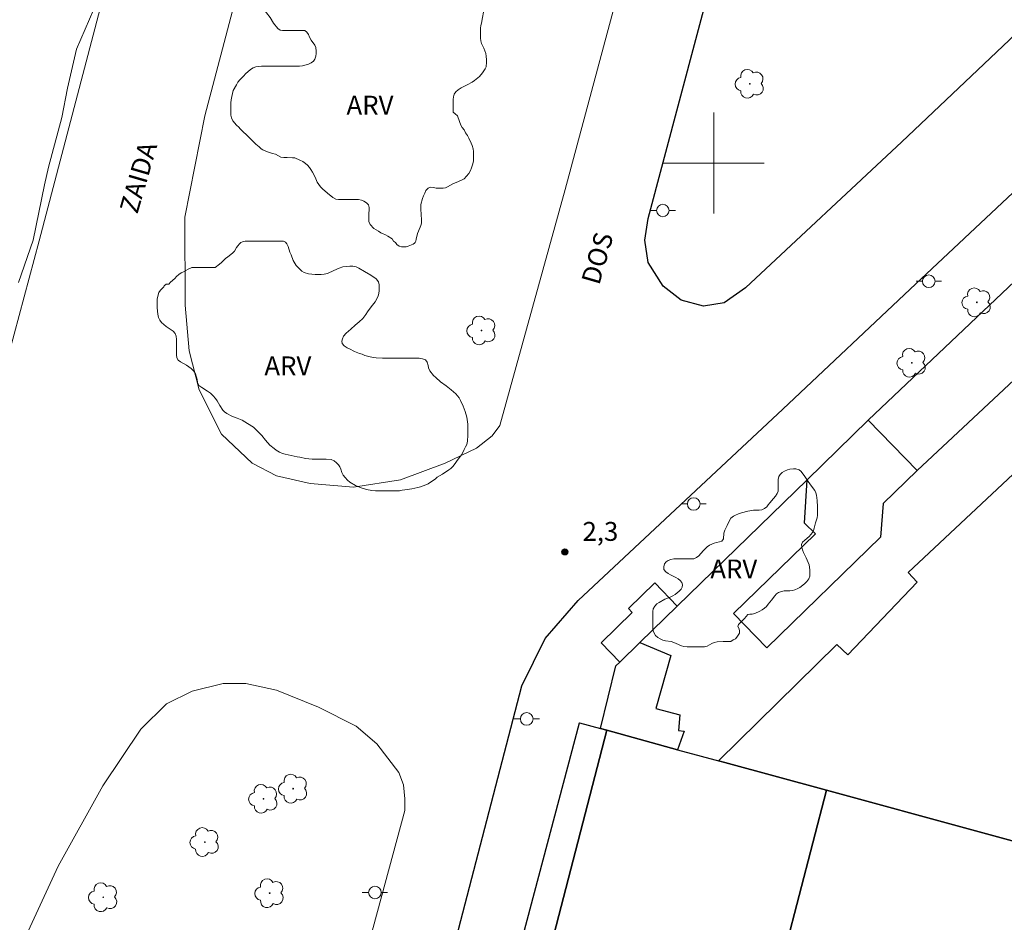
# Model space of a CAD drawing. Units: metres. Extents: x 282612 to 283128, y 1682102 to 1682668.
# Drawn here: x 282745 to 282823, y 1682340 to 1682411 of the extents above; entities that cross this region are included whole.
import ezdxf
from ezdxf.enums import TextEntityAlignment as Align

# ---------------------------------------------------------------- set-up
doc = ezdxf.new("R2010")
doc.units = ezdxf.units.M
doc.header["$MEASUREMENT"] = 0
for name, color, linetype, lineweight, true_color in [('Arvores_Isoladas', 7, 'Continuous', 18, 0x00ff33), ('Curvas_Intermediarias', 7, 'Continuous', 9, 0x783c14), ('Pto_Cotado', 7, 'Continuous', 9, 0x783c14), ('Topon_Pto_Cotado', 7, 'Continuous', 9, 0x783c14), ('Topon_Vegetacao', 7, 'Continuous', 9, 0x00ff33), ('Vegetacao', 7, 'Orla8', 9, 0x00ff33)]:
    doc.layers.add(name, color=color, linetype=linetype, lineweight=lineweight, true_color=true_color)
for name, color, linetype, lineweight in [('Edificacoes', 7, 'Continuous', 30), ('Malha_Coordenadas', 7, 'Continuous', 15), ('Muro_Grade', 8, 'Continuous', 20), ('Pavimentacao_Asfaltica_Mfio', 10, 'Continuous', 30), ('Poste', 7, 'Continuous', 9), ('Separ_Fisico_Canteiro_Mureta', 10, 'Continuous', 15), ('Topon_de_Vias', 7, 'Continuous', 9)]:
    doc.layers.add(name, color=color, linetype=linetype, lineweight=lineweight)
doc.styles.add('Arial', font='arial.ttf', dxfattribs={"height": 1.5})
doc.styles.get("Standard").update_dxf_attribs({"font": 'arial.ttf'})
doc.linetypes.add('Orla8', pattern='A,6,-0.5,["V",Standard,S=1,R=0,X=-0.5,Y=-1],-0.5,6,-0.5,["V",Standard,S=1,R=0,X=-0.5,Y=-1],-0.5', length=14)

# ---------------------------------------------------------------- blocks, each defined once
blk = doc.blocks.new('Cotas')
at = {"layer": 'Pto_Cotado'}
blk.add_hatch(color=256, dxfattribs=at).paths.add_polyline_path([(0, 0.24, 1), (0, -0.24, 1)])
at = {"layer": 'Pto_Cotado', "lineweight": -3}
blk.add_lwpolyline([(0, -0.24, -1), (0, 0.24, -1)], format="xyb", close=True, dxfattribs=at)
blk = doc.blocks.new('Arvore')
at = {"layer": 'Arvores_Isoladas'}
blk.add_lwpolyline([(-0.718, 0.493, 0.872324), (-0.722, -0.551, 0.862983), (0.284, -0.827, 0.900105), (0.89, 0.029, 0.863155), (0.262, 0.861, 0.882486)], format="xyb", close=True, dxfattribs=at)
blk.add_circle((0, 0), 0.0286, dxfattribs=at)
blk = doc.blocks.new('Poste')
at = {"layer": 'Poste'}
for points in [[(-0.5, 0), (-1, 0)], [(0.5, 0), (1, 0)]]:
    blk.add_lwpolyline(points, dxfattribs=at)
blk.add_lwpolyline([(0, 0.5, 1), (0, -0.5, 1)], format="xyb", close=True, dxfattribs=at)

msp = doc.modelspace()

# ---------------------------------------------------------------- linework, layer by layer
at = {"layer": 'Curvas_Intermediarias', "elevation": 3, "flags": 128}
msp.add_lwpolyline([(282761.308, 1682449.41), (282761.239, 1682449.147), (282760.145, 1682444.483), (282759.026, 1682440.758), (282758.533, 1682438.45), (282758.121, 1682437.286), (282756.486, 1682432.162), (282756.066, 1682429.682), (282755.337, 1682427.694), (282754.412, 1682423.902), (282753.694, 1682421.519), (282751.924, 1682415.332), (282750.795, 1682412.222), (282749.403, 1682409.033), (282748.694, 1682405.955), (282748.252, 1682403.613), (282747.184, 1682399.683), (282746.879, 1682398.26), (282745.983, 1682393.881), (282744.797, 1682390.521)], dxfattribs=at)
at = {"layer": 'Edificacoes', "flags": 128}
for points in [[(282812.251, 1682379.583), (282824.386, 1682391.088), (282828.267, 1682386.946), (282816.142, 1682375.592)], [(282807.399, 1682374.852), (282812.251, 1682379.583), (282816.142, 1682375.592), (282813.438, 1682372.959), (282813.23, 1682370.31), (282804.204, 1682361.522), (282801.565, 1682364.232), (282808.053, 1682370.55), (282807.204, 1682371.422)], [(282797.095, 1682364.828), (282794.124, 1682361.926), (282792.543, 1682360.386), (282791.055, 1682361.919), (282793.526, 1682364.325), (282793.218, 1682364.642), (282795.303, 1682366.672)], [(282792.543, 1682360.386), (282794.124, 1682361.926), (282796.59, 1682360.907), (282795.381, 1682356.705), (282797.303, 1682356.203), (282797.194, 1682354.954), (282797.628, 1682354.9), (282797.125, 1682353.423), (282791.493, 1682354.964), (282791.002, 1682355.104), (282792.221, 1682360.077)], [(282789.332, 1682355.554), (282791.002, 1682355.104), (282791.493, 1682354.964), (282787.101, 1682338.017), (282786.441, 1682338.197), (282784.83, 1682338.607)], [(282791.493, 1682354.964), (282797.125, 1682353.423), (282800.866, 1682352.403), (282808.929, 1682350.202), (282804.598, 1682333.485), (282787.101, 1682338.017)], [(282844.414, 1682340.518), (282840.152, 1682324.272), (282804.598, 1682333.485), (282808.929, 1682350.202)]]:
    msp.add_lwpolyline(points, close=True, dxfattribs=at)
msp.add_lwpolyline([(282840.152, 1682324.272), (282844.414, 1682340.518), (282808.929, 1682350.202), (282800.866, 1682352.403), (282800.378, 1682352.536), (282809.769, 1682361.782), (282810.619, 1682360.948), (282816.137, 1682366.717), (282815.419, 1682367.484), (282828.723, 1682379.949), (282829.694, 1682378.912), (282832.949, 1682381.954), (282840.282, 1682374.131), (282840.302, 1682374.111), (282840.482, 1682373.921), (282887.461, 1682323.771)], dxfattribs=at)
at = {"layer": 'Malha_Coordenadas', "flags": 128}
for points in [[(282800, 1682404), (282800, 1682396)], [(282804, 1682400), (282796, 1682400)]]:
    msp.add_lwpolyline(points, dxfattribs=at)
at = {"layer": 'Muro_Grade', "flags": 128}
for points in [[(282812.251, 1682379.583), (282824.386, 1682391.088)], [(282812.251, 1682379.583), (282807.399, 1682374.852)], [(282807.399, 1682374.852), (282797.095, 1682364.828)], [(282797.095, 1682364.828), (282794.124, 1682361.926)], [(282794.124, 1682361.926), (282792.543, 1682360.386)], [(282792.543, 1682360.386), (282792.221, 1682360.077), (282791.002, 1682355.104)], [(282789.332, 1682355.554), (282784.83, 1682338.607)], [(282789.332, 1682355.554), (282791.002, 1682355.104)], [(282791.002, 1682355.104), (282791.493, 1682354.964)], [(282791.493, 1682354.964), (282797.125, 1682353.423)], [(282797.125, 1682353.423), (282800.866, 1682352.403)], [(282800.866, 1682352.403), (282808.929, 1682350.202)], [(282808.929, 1682350.202), (282844.414, 1682340.518)]]:
    msp.add_lwpolyline(points, dxfattribs=at)
at = {"layer": 'Pavimentacao_Asfaltica_Mfio', "flags": 128}
for points in [[(282871.687, 1682455.495), (282814.925, 1682401.695), (282802.506, 1682390.085), (282800.812, 1682388.909), (282799.176, 1682388.638), (282797.412, 1682389.113), (282795.964, 1682390.219), (282794.789, 1682392.099), (282794.518, 1682393.879), (282794.778, 1682395.6), (282801.153, 1682419.568), (282805.991, 1682437.852), (282808.608, 1682447.744), (282817.975, 1682482.594), (282837.204, 1682555.435)], [(282851.641, 1682423.97), (282836.553, 1682409.672), (282816.021, 1682390.404)], [(282764.14, 1682279.889), (282774.213, 1682317.871), (282784.762, 1682358.507), (282786.602, 1682362.25), (282789.23, 1682365.275), (282805.468, 1682380.47), (282816.021, 1682390.404)]]:
    msp.add_lwpolyline(points, dxfattribs=at)
at = {"layer": 'Separ_Fisico_Canteiro_Mureta', "flags": 128}
for points in [[(282670.256, 1682106.666), (282677.467, 1682133.931), (282685.059, 1682162.482), (282689.815, 1682180.65), (282696.928, 1682206.92), (282701.642, 1682224.487), (282706.385, 1682242.82), (282710.414, 1682258.311), (282714.293, 1682272.436), (282719.555, 1682292.121), (282725.079, 1682313.022), (282730.849, 1682335.521), (282735.395, 1682352.41), (282740.468, 1682371.585), (282746.451, 1682393.825), (282753.63, 1682421.263), (282758.594, 1682439.83), (282761.051, 1682449.48)], [(282768.968, 1682439.325), (282759.585, 1682403.753), (282758.015, 1682395.691), (282758.024, 1682388.718), (282758.365, 1682385.103), (282759.152, 1682381.989), (282760.928, 1682378.487), (282763.351, 1682376.175), (282765.287, 1682375.155), (282767.955, 1682374.55), (282771.398, 1682374.26), (282775.114, 1682374.846), (282778.659, 1682376.163), (282781.156, 1682377.351), (282782.391, 1682378.34), (282783.008, 1682379.172), (282788.202, 1682397.89), (282792.851, 1682415.26)], [(282729.681, 1682282.657), (282740.531, 1682322.647), (282743.02, 1682331.569), (282744.775, 1682337.292), (282747.951, 1682344.176), (282751.5, 1682350.557), (282754.516, 1682355.059), (282756.555, 1682357.066), (282758.579, 1682358.083), (282761.061, 1682358.684), (282762.84, 1682358.668), (282765.279, 1682358.164), (282768.62, 1682356.813), (282771.618, 1682355.304), (282773.252, 1682353.897), (282774.986, 1682351.614), (282775.373, 1682350.638), (282775.472, 1682349.533), (282775.472, 1682348.586), (282756.917, 1682280.071), (282745.669, 1682238.093), (282731.004, 1682182.028), (282716.682, 1682128.283), (282710.855, 1682106.729)]]:
    msp.add_lwpolyline(points, dxfattribs=at)
at = {"layer": 'Vegetacao', "flags": 128}
for points in [[(282773.871, 1682394.334), (282773.747, 1682394.375), (282773.56, 1682394.458), (282773.374, 1682394.582), (282773.188, 1682394.686), (282773.002, 1682394.81), (282772.712, 1682395.121), (282772.609, 1682395.349), (282772.609, 1682395.804), (282772.609, 1682396.032), (282772.63, 1682396.26), (282772.63, 1682396.467), (282772.589, 1682396.674), (282772.424, 1682396.84), (282772.217, 1682396.964), (282772.031, 1682397.047), (282771.803, 1682397.109), (282771.306, 1682397.11), (282770.851, 1682397.11), (282770.416, 1682397.11), (282770.209, 1682397.11), (282769.981, 1682397.131), (282769.754, 1682397.276), (282769.34, 1682397.608), (282768.947, 1682397.939), (282768.781, 1682398.105), (282768.637, 1682398.292), (282768.513, 1682398.478), (282768.347, 1682398.871), (282768.141, 1682399.286), (282768.017, 1682399.493), (282767.893, 1682399.658), (282767.748, 1682399.824), (282767.582, 1682399.969), (282767.375, 1682400.114), (282767.148, 1682400.239), (282766.734, 1682400.405), (282766.548, 1682400.425), (282766.134, 1682400.426), (282765.865, 1682400.426), (282765.616, 1682400.468), (282765.202, 1682400.696), (282764.954, 1682400.758), (282764.561, 1682400.882), (282764.188, 1682401.048), (282764.064, 1682401.131), (282763.899, 1682401.297), (282763.651, 1682401.504), (282763.526, 1682401.608), (282763.402, 1682401.732), (282763.278, 1682401.877), (282763.092, 1682402.064), (282762.947, 1682402.188), (282762.575, 1682402.54), (282762.409, 1682402.706), (282762.285, 1682402.851), (282762.099, 1682402.996), (282761.81, 1682403.348), (282761.706, 1682403.576), (282761.665, 1682403.804), (282761.666, 1682404.28), (282761.666, 1682404.776), (282761.687, 1682405.025), (282761.728, 1682405.273), (282761.853, 1682405.77), (282762.102, 1682406.204), (282762.226, 1682406.411), (282762.371, 1682406.618), (282762.682, 1682406.928), (282762.827, 1682407.094), (282763.221, 1682407.425), (282763.428, 1682407.549), (282763.635, 1682407.632), (282763.862, 1682407.652), (282764.09, 1682407.693), (282764.463, 1682407.693), (282764.96, 1682407.693), (282765.456, 1682407.692), (282765.788, 1682407.692), (282766.16, 1682407.692), (282766.636, 1682407.691), (282767.112, 1682407.691), (282767.34, 1682407.711), (282767.816, 1682407.856), (282768.044, 1682407.959), (282768.21, 1682408.083), (282768.334, 1682408.249), (282768.417, 1682408.476), (282768.438, 1682408.683), (282768.438, 1682408.89), (282768.418, 1682409.159), (282768.335, 1682409.346), (282768.025, 1682409.76), (282767.901, 1682409.988), (282767.818, 1682410.216), (282767.694, 1682410.402), (282767.529, 1682410.526), (282767.094, 1682410.527), (282766.639, 1682410.527), (282766.183, 1682410.528), (282765.769, 1682410.528), (282765.562, 1682410.549), (282765.397, 1682410.673), (282765.045, 1682411.108), (282764.776, 1682411.564), (282764.487, 1682411.916), (282764.197, 1682412.289), (282763.929, 1682412.682), (282763.805, 1682412.91), (282763.639, 1682413.096), (282763.453, 1682413.262), (282763.288, 1682413.386), (282763.101, 1682413.49), (282762.75, 1682413.78), (282762.502, 1682414.174), (282762.378, 1682414.422), (282762.212, 1682414.94), (282762.15, 1682415.209), (282762.089, 1682415.706), (282762.089, 1682416.223), (282762.089, 1682416.596), (282762.11, 1682416.762), (282762.111, 1682417.072), (282762.111, 1682417.238), (282762.152, 1682417.507), (282762.194, 1682417.693), (282762.235, 1682417.817), (282762.318, 1682418.003), (282762.36, 1682418.128), (282762.381, 1682418.273), (282762.381, 1682418.521), (282762.381, 1682418.666), (282762.402, 1682418.79), (282762.443, 1682418.935), (282762.733, 1682419.287), (282763.065, 1682419.576), (282763.231, 1682419.721), (282763.396, 1682419.907), (282763.562, 1682420.052), (282763.914, 1682420.279), (282764.308, 1682420.507), (282764.701, 1682420.693), (282765.095, 1682420.899), (282765.26, 1682421.003), (282765.426, 1682421.147), (282765.467, 1682421.334), (282765.468, 1682421.748), (282765.447, 1682421.996), (282765.406, 1682422.203), (282765.344, 1682422.41), (282765.179, 1682422.783), (282765.034, 1682422.969), (282764.745, 1682423.28), (282764.434, 1682423.674), (282764.062, 1682424.129), (282763.773, 1682424.544), (282763.566, 1682424.916), (282763.483, 1682425.103), (282763.359, 1682425.517), (282763.277, 1682425.931), (282763.236, 1682426.221), (282763.236, 1682426.428), (282763.215, 1682426.635), (282763.216, 1682426.904), (282763.195, 1682427.194), (282763.196, 1682427.691), (282763.196, 1682428.187), (282763.196, 1682428.436), (282763.238, 1682428.663), (282763.259, 1682428.912), (282763.363, 1682429.346), (282763.57, 1682429.781), (282763.736, 1682429.988), (282763.922, 1682430.174), (282764.336, 1682430.463), (282764.771, 1682430.67), (282765.165, 1682430.897), (282765.351, 1682431.063), (282765.621, 1682431.456), (282765.89, 1682431.89), (282766.18, 1682432.284), (282766.367, 1682432.387), (282766.822, 1682432.387), (282767.195, 1682432.386), (282767.609, 1682432.386), (282768.105, 1682432.386), (282768.602, 1682432.385), (282769.037, 1682432.385), (282769.265, 1682432.385), (282769.492, 1682432.364), (282769.741, 1682432.239), (282770.134, 1682431.887), (282770.299, 1682431.742), (282770.506, 1682431.618), (282770.713, 1682431.514), (282770.92, 1682431.493), (282771.375, 1682431.493), (282771.541, 1682431.513), (282771.665, 1682431.658), (282771.707, 1682431.844), (282771.707, 1682432.051), (282771.645, 1682432.279), (282771.273, 1682432.611), (282771.066, 1682432.756), (282770.631, 1682433.004), (282770.404, 1682433.129), (282770.238, 1682433.274), (282770.114, 1682433.481), (282770.094, 1682433.709), (282770.094, 1682434.185), (282770.094, 1682434.64), (282770.115, 1682434.889), (282770.178, 1682435.096), (282770.261, 1682435.303), (282770.302, 1682435.82), (282770.344, 1682436.11), (282770.489, 1682436.669), (282770.552, 1682437.165), (282770.552, 1682437.393), (282770.511, 1682437.641), (282770.242, 1682438.014), (282770.077, 1682438.428), (282769.973, 1682438.636), (282769.849, 1682438.843), (282769.746, 1682439.07), (282769.622, 1682439.257), (282769.457, 1682439.464), (282769.208, 1682439.857), (282769.147, 1682440.064), (282769.126, 1682440.272), (282769.168, 1682440.478), (282769.271, 1682440.685), (282769.458, 1682441.12), (282769.562, 1682441.327), (282769.707, 1682441.513), (282770.038, 1682441.823), (282770.204, 1682441.947), (282770.618, 1682442.133), (282770.846, 1682442.237), (282771.053, 1682442.361), (282771.219, 1682442.526), (282771.343, 1682442.712), (282771.343, 1682442.94), (282771.323, 1682443.188), (282771.24, 1682443.437), (282771.137, 1682443.665), (282771.137, 1682444.079), (282771.241, 1682444.265), (282771.406, 1682444.43), (282771.759, 1682444.72), (282771.945, 1682444.844), (282772.152, 1682444.906), (282772.421, 1682444.926), (282772.897, 1682444.926), (282773.394, 1682444.926), (282773.622, 1682444.905), (282774.015, 1682444.697), (282774.47, 1682444.387), (282774.698, 1682444.2), (282775.153, 1682443.868), (282775.318, 1682443.744), (282775.504, 1682443.641), (282775.877, 1682443.392), (282776.084, 1682443.288), (282776.435, 1682443.019), (282776.787, 1682442.77), (282777.118, 1682442.521), (282777.553, 1682442.211), (282777.697, 1682442.024), (282777.801, 1682441.838), (282778.09, 1682441.465), (282778.4, 1682441.154), (282778.545, 1682441.009), (282778.793, 1682440.657), (282778.876, 1682440.45), (282778.938, 1682440.243), (282778.979, 1682440.015), (282778.979, 1682439.498), (282778.978, 1682438.959), (282778.978, 1682438.711), (282778.957, 1682438.442), (282778.874, 1682438.173), (282778.625, 1682437.738), (282778.542, 1682437.511), (282778.48, 1682437.262), (282778.356, 1682437.035), (282778.231, 1682436.869), (282777.9, 1682436.559), (282777.548, 1682436.27), (282777.382, 1682436.125), (282777.051, 1682435.877), (282776.844, 1682435.69), (282776.657, 1682435.484), (282776.533, 1682435.318), (282776.408, 1682435.049), (282776.304, 1682434.552), (282776.221, 1682434.138), (282776.076, 1682433.642), (282775.931, 1682433.062), (282775.868, 1682432.793), (282775.827, 1682432.524), (282775.826, 1682432.027), (282775.805, 1682431.779), (282775.743, 1682431.593), (282775.557, 1682431.489), (282775.35, 1682431.427), (282774.915, 1682431.221), (282774.728, 1682431.138), (282774.542, 1682431.035), (282774.376, 1682430.911), (282774.066, 1682430.6), (282773.921, 1682430.435), (282773.838, 1682430.249), (282773.817, 1682430), (282773.817, 1682429.793), (282773.858, 1682429.359), (282773.92, 1682429.131), (282774.126, 1682428.592), (282774.312, 1682428.158), (282774.436, 1682427.93), (282774.767, 1682427.598), (282775.16, 1682427.37), (282775.346, 1682427.246), (282775.512, 1682427.101), (282775.636, 1682426.935), (282775.739, 1682426.749), (282775.78, 1682426.542), (282775.78, 1682426.004), (282775.78, 1682425.797), (282775.738, 1682425.548), (282775.717, 1682425.321), (282775.572, 1682424.824), (282775.406, 1682424.431), (282775.302, 1682424.203), (282775.054, 1682423.769), (282774.95, 1682423.582), (282774.867, 1682423.334), (282774.888, 1682423.086), (282774.929, 1682422.837), (282775.135, 1682422.34), (282775.363, 1682421.905), (282775.652, 1682421.512), (282775.983, 1682421.201), (282776.397, 1682420.952), (282776.604, 1682420.828), (282776.956, 1682420.558), (282777.1, 1682420.393), (282777.224, 1682420.227), (282777.452, 1682419.834), (282777.493, 1682419.627), (282777.451, 1682419.192), (282777.327, 1682418.737), (282777.306, 1682418.53), (282777.306, 1682418.323), (282777.222, 1682417.867), (282777.139, 1682417.66), (282777.077, 1682417.453), (282777.036, 1682417.246), (282777.035, 1682416.998), (282777.056, 1682416.75), (282777.201, 1682416.542), (282777.408, 1682416.397), (282777.594, 1682416.314), (282777.78, 1682416.211), (282777.966, 1682416.128), (282778.194, 1682416.003), (282778.401, 1682415.941), (282778.649, 1682416.003), (282778.815, 1682416.21), (282778.981, 1682416.375), (282779.188, 1682416.499), (282779.457, 1682416.541), (282779.892, 1682416.54), (282780.368, 1682416.54), (282780.575, 1682416.54), (282781.03, 1682416.477), (282781.279, 1682416.394), (282781.63, 1682416.166), (282781.796, 1682415.959), (282781.92, 1682415.731), (282782.044, 1682415.296), (282782.043, 1682414.779), (282782.043, 1682414.282), (282782.042, 1682413.703), (282782.042, 1682413.475), (282781.98, 1682412.916), (282781.917, 1682412.647), (282781.772, 1682412.171), (282781.71, 1682411.964), (282781.627, 1682411.55), (282781.543, 1682411.115), (282781.502, 1682410.908), (282781.481, 1682410.701), (282781.481, 1682410.205), (282781.48, 1682409.915), (282781.501, 1682409.708), (282781.563, 1682409.501), (282781.728, 1682409.107), (282781.893, 1682408.693), (282781.935, 1682408.486), (282781.955, 1682408.196), (282781.955, 1682408.01), (282781.913, 1682407.637), (282781.851, 1682407.472), (282781.644, 1682407.162), (282781.395, 1682406.872), (282781.001, 1682406.562), (282780.815, 1682406.417), (282780.422, 1682406.21), (282779.945, 1682405.962), (282779.697, 1682405.818), (282779.51, 1682405.652), (282779.386, 1682405.466), (282779.324, 1682405.259), (282779.303, 1682405.031), (282779.302, 1682404.535), (282779.302, 1682404.038), (282779.468, 1682403.913), (282779.654, 1682403.748), (282779.798, 1682403.292), (282779.922, 1682403.002), (282780.026, 1682402.816), (282780.17, 1682402.629), (282780.294, 1682402.402), (282780.439, 1682402.194), (282780.563, 1682401.967), (282780.728, 1682401.573), (282780.811, 1682401.387), (282780.894, 1682401.118), (282780.914, 1682400.911), (282780.914, 1682400.414), (282780.913, 1682400.145), (282780.851, 1682399.855), (282780.768, 1682399.607), (282780.685, 1682399.42), (282780.54, 1682399.172), (282780.374, 1682398.965), (282780.167, 1682398.758), (282779.96, 1682398.634), (282779.546, 1682398.448), (282779.339, 1682398.366), (282778.863, 1682398.118), (282778.697, 1682398.035), (282778.511, 1682397.994), (282778.159, 1682397.994), (282777.952, 1682397.994), (282777.745, 1682398.057), (282777.517, 1682398.077), (282777.31, 1682398.016), (282777.144, 1682397.809), (282777.061, 1682397.602), (282776.958, 1682397.395), (282776.875, 1682397.188), (282776.75, 1682396.712), (282776.75, 1682396.236), (282776.77, 1682396.008), (282776.77, 1682395.801), (282776.79, 1682395.594), (282776.79, 1682395.221), (282776.749, 1682395.035), (282776.562, 1682394.601), (282776.479, 1682394.394), (282776.375, 1682393.959), (282776.334, 1682393.793), (282776.292, 1682393.69), (282776.23, 1682393.628), (282776.126, 1682393.566), (282775.733, 1682393.401), (282775.588, 1682393.359), (282775.215, 1682393.36), (282775.008, 1682393.401), (282774.843, 1682393.526), (282774.719, 1682393.691), (282774.574, 1682393.795), (282774.471, 1682393.981), (282774.119, 1682394.189), (282773.933, 1682394.313)], [(282756.376, 1682390.249), (282756.521, 1682390.394), (282756.728, 1682390.394), (282756.873, 1682390.539), (282757.204, 1682390.828), (282757.349, 1682390.994), (282757.536, 1682391.159), (282757.722, 1682391.283), (282757.908, 1682391.366), (282758.281, 1682391.572), (282758.571, 1682391.696), (282758.944, 1682391.696), (282759.399, 1682391.696), (282759.772, 1682391.695), (282760.206, 1682391.695), (282760.413, 1682391.716), (282760.765, 1682391.964), (282760.91, 1682392.108), (282761.242, 1682392.419), (282761.428, 1682392.543), (282761.801, 1682392.832), (282761.946, 1682392.998), (282762.112, 1682393.287), (282762.216, 1682393.432), (282762.34, 1682393.577), (282762.464, 1682393.68), (282762.589, 1682393.742), (282762.796, 1682393.804), (282763.189, 1682393.804), (282763.582, 1682393.804), (282764.017, 1682393.803), (282764.514, 1682393.803), (282764.969, 1682393.803), (282765.383, 1682393.802), (282765.839, 1682393.802), (282766.004, 1682393.719), (282766.107, 1682393.574), (282766.211, 1682393.367), (282766.355, 1682392.911), (282766.438, 1682392.704), (282766.603, 1682392.269), (282766.851, 1682391.876), (282766.996, 1682391.71), (282767.306, 1682391.42), (282767.472, 1682391.317), (282767.824, 1682391.192), (282768.362, 1682391.15), (282768.817, 1682391.15), (282769.066, 1682391.17), (282769.335, 1682391.232), (282769.832, 1682391.48), (282770.267, 1682391.666), (282770.536, 1682391.749), (282770.805, 1682391.79), (282771.095, 1682391.81), (282771.343, 1682391.81), (282771.612, 1682391.748), (282771.819, 1682391.665), (282772.274, 1682391.395), (282772.771, 1682391.105), (282773.185, 1682390.794), (282773.371, 1682390.567), (282773.433, 1682390.318), (282773.432, 1682389.863), (282773.411, 1682389.656), (282773.349, 1682389.428), (282773.121, 1682388.994), (282772.81, 1682388.58), (282772.499, 1682388.187), (282772.375, 1682387.98), (282772.126, 1682387.67), (282771.857, 1682387.401), (282771.526, 1682387.132), (282771.174, 1682386.822), (282770.801, 1682386.491), (282770.614, 1682386.263), (282770.511, 1682386.056), (282770.469, 1682385.849), (282770.49, 1682385.663), (282770.655, 1682385.497), (282770.883, 1682385.331), (282771.089, 1682385.248), (282771.483, 1682385.041), (282771.876, 1682384.875), (282772.083, 1682384.813), (282772.29, 1682384.73), (282772.724, 1682384.605), (282772.973, 1682384.564), (282773.2, 1682384.543), (282773.697, 1682384.501), (282774.153, 1682384.501), (282774.649, 1682384.5), (282775.125, 1682384.5), (282775.581, 1682384.5), (282776.098, 1682384.499), (282776.595, 1682384.499), (282776.885, 1682384.457), (282777.113, 1682384.374), (282777.237, 1682384.188), (282777.319, 1682383.939), (282777.36, 1682383.732), (282777.464, 1682383.504), (282777.753, 1682383.132), (282777.919, 1682382.966), (282778.312, 1682382.634), (282778.746, 1682382.303), (282779.16, 1682381.992), (282779.512, 1682381.681), (282779.656, 1682381.515), (282779.78, 1682381.35), (282779.884, 1682381.143), (282780.09, 1682380.708), (282780.256, 1682380.273), (282780.4, 1682379.817), (282780.483, 1682379.279), (282780.482, 1682378.865), (282780.482, 1682378.389), (282780.44, 1682377.913), (282780.378, 1682377.665), (282780.295, 1682377.458), (282780.191, 1682377.251), (282779.984, 1682376.858), (282779.86, 1682376.692), (282779.569, 1682376.299), (282779.466, 1682376.134), (282779.279, 1682375.906), (282779.134, 1682375.761), (282778.969, 1682375.637), (282778.471, 1682375.306), (282778.037, 1682375.058), (282777.871, 1682374.913), (282777.519, 1682374.665), (282777.312, 1682374.541), (282777.125, 1682374.459), (282776.711, 1682374.293), (282776.504, 1682374.231), (282776.028, 1682374.128), (282775.655, 1682374.087), (282775.469, 1682374.046), (282775.262, 1682374.025), (282775.034, 1682373.984), (282774.806, 1682373.964), (282774.579, 1682373.964), (282774.144, 1682373.964), (282773.627, 1682373.965), (282773.13, 1682373.965), (282772.84, 1682374.007), (282772.426, 1682374.09), (282772.012, 1682374.214), (282771.557, 1682374.401), (282771.102, 1682374.671), (282770.915, 1682374.836), (282770.729, 1682375.043), (282770.585, 1682375.23), (282770.481, 1682375.437), (282770.399, 1682375.685), (282770.316, 1682375.872), (282770.192, 1682376.038), (282770.047, 1682376.203), (282769.861, 1682376.348), (282769.633, 1682376.452), (282769.219, 1682376.494), (282769.012, 1682376.494), (282768.557, 1682376.494), (282768.102, 1682376.495), (282767.584, 1682376.536), (282767.149, 1682376.64), (282766.922, 1682376.682), (282766.446, 1682376.786), (282765.97, 1682376.89), (282765.763, 1682376.952), (282765.514, 1682377.056), (282765.266, 1682377.201), (282765.101, 1682377.325), (282764.749, 1682377.615), (282764.418, 1682377.988), (282764.108, 1682378.361), (282763.798, 1682378.692), (282763.446, 1682379.024), (282762.991, 1682379.335), (282762.556, 1682379.583), (282762.163, 1682379.749), (282761.729, 1682379.915), (282761.335, 1682380.123), (282761.17, 1682380.247), (282761.025, 1682380.392), (282760.777, 1682380.744), (282760.57, 1682381.117), (282760.446, 1682381.303), (282760.26, 1682381.531), (282760.053, 1682381.738), (282759.805, 1682381.883), (282759.35, 1682382.174), (282759.122, 1682382.339), (282759.019, 1682382.567), (282758.978, 1682382.816), (282758.854, 1682383.271), (282758.73, 1682383.478), (282758.523, 1682383.685), (282758.337, 1682383.83), (282758.13, 1682383.955), (282757.675, 1682384.224), (282757.489, 1682384.349), (282757.365, 1682384.535), (282757.344, 1682384.783), (282757.344, 1682385.032), (282757.345, 1682385.508), (282757.345, 1682385.984), (282757.325, 1682386.253), (282757.242, 1682386.46), (282757.076, 1682386.647), (282756.911, 1682386.771), (282756.539, 1682387.02), (282756.166, 1682387.331), (282756.021, 1682387.517), (282755.918, 1682387.745), (282755.856, 1682387.993), (282755.815, 1682388.511), (282755.815, 1682388.759), (282755.816, 1682389.194), (282755.857, 1682389.442), (282755.94, 1682389.711), (282756.065, 1682389.918), (282756.334, 1682390.166)], [(282800.727, 1682362.004), (282800.249, 1682361.993), (282800.021, 1682361.939), (282799.825, 1682361.852), (282799.456, 1682361.635), (282799.26, 1682361.581), (282798.793, 1682361.582), (282798.315, 1682361.582), (282797.881, 1682361.593), (282797.62, 1682361.626), (282797.425, 1682361.67), (282797.012, 1682361.844), (282796.827, 1682361.942), (282796.61, 1682362.018), (282796.154, 1682362.072), (282795.948, 1682362.127), (282795.741, 1682362.214), (282795.546, 1682362.345), (282795.372, 1682362.497), (282795.253, 1682362.682), (282795.177, 1682362.866), (282795.156, 1682363.062), (282795.156, 1682363.475), (282795.156, 1682363.931), (282795.157, 1682364.398), (282795.189, 1682364.615), (282795.309, 1682364.811), (282795.483, 1682364.995), (282795.646, 1682365.114), (282796.102, 1682365.364), (282796.537, 1682365.548), (282796.744, 1682365.646), (282796.928, 1682365.754), (282797.091, 1682365.874), (282797.254, 1682366.015), (282797.396, 1682366.167), (282797.494, 1682366.319), (282797.516, 1682366.514), (282797.45, 1682366.699), (282797.32, 1682366.851), (282797.168, 1682366.982), (282796.984, 1682367.101), (282796.56, 1682367.297), (282796.376, 1682367.406), (282796.18, 1682367.547), (282796.028, 1682367.721), (282796.018, 1682367.938), (282796.072, 1682368.177), (282796.203, 1682368.34), (282796.377, 1682368.459), (282796.594, 1682368.535), (282796.811, 1682368.568), (282797.235, 1682368.567), (282797.68, 1682368.567), (282798.169, 1682368.567), (282798.408, 1682368.577), (282798.625, 1682368.675), (282798.799, 1682368.816), (282799.147, 1682369.207), (282799.473, 1682369.532), (282799.647, 1682369.652), (282799.832, 1682369.749), (282800.017, 1682369.825), (282800.212, 1682369.879), (282800.44, 1682369.923), (282800.636, 1682369.988), (282800.766, 1682370.161), (282800.799, 1682370.618), (282800.865, 1682370.846), (282801.05, 1682371.215), (282801.235, 1682371.627), (282801.354, 1682371.801), (282801.55, 1682371.953), (282801.724, 1682372.051), (282801.941, 1682372.148), (282802.18, 1682372.235), (282802.691, 1682372.365), (282803.147, 1682372.43), (282803.603, 1682372.429), (282803.81, 1682372.473), (282804.027, 1682372.57), (282804.19, 1682372.7), (282804.321, 1682372.863), (282804.44, 1682373.037), (282804.734, 1682373.373), (282804.886, 1682373.558), (282805.017, 1682373.753), (282805.093, 1682373.949), (282805.115, 1682374.188), (282805.115, 1682374.655), (282805.115, 1682374.883), (282805.148, 1682375.111), (282805.257, 1682375.285), (282805.42, 1682375.426), (282805.615, 1682375.534), (282805.833, 1682375.632), (282806.028, 1682375.697), (282806.311, 1682375.729), (282806.517, 1682375.729), (282806.756, 1682375.642), (282806.93, 1682375.501), (282807.223, 1682375.109), (282807.472, 1682374.707), (282807.743, 1682374.338), (282808.004, 1682374.001), (282808.102, 1682373.816), (282808.156, 1682373.621), (282808.188, 1682373.208), (282808.231, 1682372.719), (282808.231, 1682372.252), (282808.22, 1682372.045), (282808.187, 1682371.839), (282808.067, 1682371.426), (282807.969, 1682371.025), (282807.904, 1682370.84), (282807.827, 1682370.677), (282807.708, 1682370.514), (282807.566, 1682370.362), (282807.219, 1682370.069), (282807.045, 1682369.906), (282806.958, 1682369.722), (282806.968, 1682369.515), (282807.022, 1682369.298), (282807.109, 1682369.07), (282807.315, 1682368.657), (282807.489, 1682368.288), (282807.554, 1682368.103), (282807.597, 1682367.907), (282807.619, 1682367.668), (282807.607, 1682367.201), (282807.531, 1682366.984), (282807.39, 1682366.789), (282807.205, 1682366.604), (282806.825, 1682366.311), (282806.651, 1682366.213), (282806.433, 1682366.116), (282806.227, 1682366.051), (282806.02, 1682366.029), (282805.586, 1682366.03), (282805.369, 1682365.997), (282805.141, 1682365.911), (282804.977, 1682365.791), (282804.836, 1682365.65), (282804.564, 1682365.292), (282804.303, 1682364.966), (282804.173, 1682364.803), (282804.021, 1682364.662), (282803.836, 1682364.521), (282803.651, 1682364.413), (282803.249, 1682364.228), (282803.032, 1682364.185), (282802.847, 1682364.185), (282802.684, 1682364.153), (282802.554, 1682364.012), (282802.423, 1682363.838), (282802.108, 1682363.523), (282801.956, 1682363.36), (282801.901, 1682363.208), (282801.999, 1682363.024), (282802.031, 1682362.828), (282802.02, 1682362.676), (282801.825, 1682362.361), (282801.716, 1682362.22), (282801.52, 1682362.144), (282801.357, 1682362.025), (282801.14, 1682362.003)]]:
    msp.add_lwpolyline(points, close=True, dxfattribs=at)

# ---------------------------------------------------------------- block references
at = {"layer": 'Arvores_Isoladas'}
for p in [(282802.857, 1682406.292), (282820.866, 1682388.942), (282781.561, 1682386.706), (282815.706, 1682384.138), (282766.611, 1682350.331), (282764.25, 1682349.525), (282759.59, 1682346.093), (282764.741, 1682342.031), (282751.534, 1682341.711)]:
    msp.add_blockref('Arvore', p, dxfattribs=at)
at = {"layer": 'Poste'}
for p in [(282795.946, 1682396.232), (282817.057, 1682390.614), (282798.399, 1682372.932), (282785.149, 1682355.87), (282773.095, 1682342.089)]:
    msp.add_blockref('Poste', p, dxfattribs=at)
at = {"layer": 'Pto_Cotado'}
msp.add_blockref('Cotas', (282788.172, 1682369.124, 2.33), dxfattribs=at)

# ---------------------------------------------------------------- texts
at = {"layer": 'Topon_de_Vias', "style": 'Arial'}
for s, p in [('ZAIDA', (282754.692, 1682395.767)), ('DOS', (282791.345, 1682390.116))]:
    msp.add_text(s, height=1.5, rotation=73.88054, dxfattribs=at).set_placement(p, align=Align.BOTTOM_LEFT)
at = {"layer": 'Topon_Pto_Cotado', "style": 'Arial'}
msp.add_text('2,3', height=1.5, dxfattribs=at).set_placement((282789.573, 1682370.005, 2.33))
at = {"layer": 'Topon_Vegetacao', "style": 'Arial'}
for p in [(282770.842, 1682403.844), (282764.325, 1682383.149), (282799.718, 1682367.025)]:
    msp.add_text('ARV', height=1.5, rotation=359.95367, dxfattribs=at).set_placement(p)

doc.saveas('drawing.dxf')
